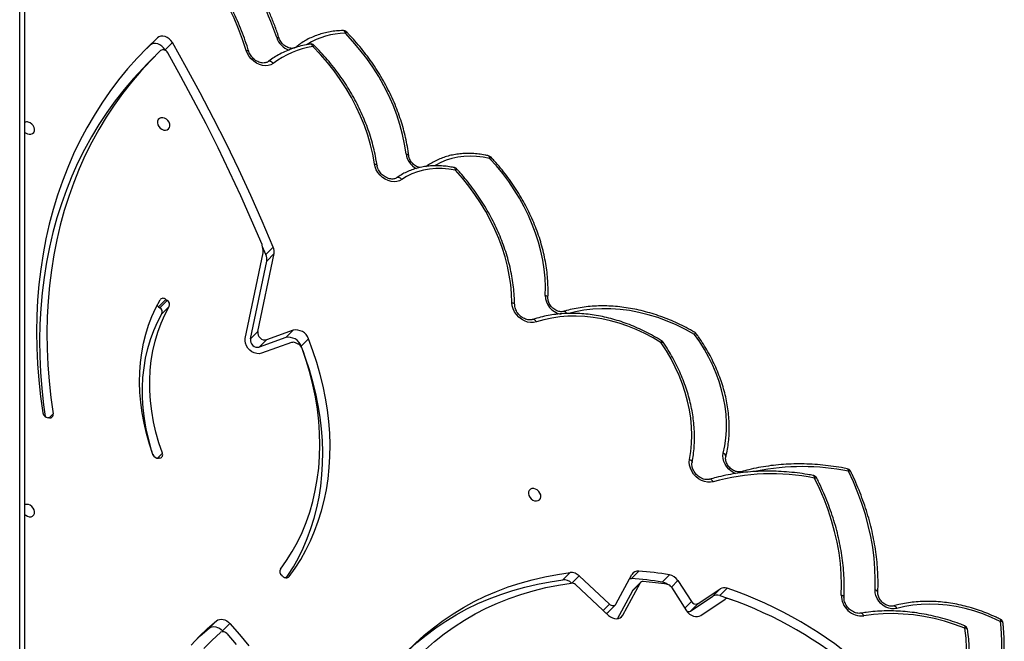
# Model space of a CAD drawing. Units: millimetres. Extents: x -9300 to 352452, y -3372 to 17026.
# Drawn here: x 2684 to 3285, y 11055 to 11434 of the extents above; entities that cross this region are included whole.
import ezdxf

# ---------------------------------------------------------------- set-up
doc = ezdxf.new("R2010")
doc.units = ezdxf.units.MM
doc.layers.add('Toestel 2D', color=7, linetype='Continuous', lineweight=20)

# ---------------------------------------------------------------- blocks, each defined once
blk = doc.blocks.new('3241_')
at = {"color": 7, "linetype": 'Continuous', "lineweight": 25}
for p, q in [((39203.95, 21365.04), (39203.95, 21911.75)), ((39083.15, 21871.12), (39078.67, 21866.64)), ((39083.15, 21871.12), (39082.75, 21871.56)), ((39091.36, 21869.49), (39086.89, 21865.01)), ((38842.2, 21863.74), (38832.88, 21846.49)), ((38791.32, 21861.72), (38776.39, 21851.7)), ((38797.55, 21859.01), (38784.05, 21849.95)), ((38793.08, 21854.53), (38797.55, 21859.01)), ((38809.28, 21844.4), (38800, 21858.83)), ((38839.01, 21861.64), (38828.41, 21842.01)), ((38847.91, 21859.67), (38843.44, 21855.19)), ((38867.8, 21842.91), (38847.65, 21861.72)), ((38779.8, 21849.57), (38772.15, 21852.27)), ((38793.08, 21854.53), (38779.57, 21845.47)), ((38805.31, 21840.4), (38797.08, 21853.19)), ((38843.13, 21854.77), (38833.41, 21836.78)), ((38865.57, 21837.58), (38847.11, 21854.81)), ((38779.8, 21849.57), (38775.33, 21845.09)), ((38784.05, 21849.95), (38779.57, 21845.47)), ((38828.1, 21841.59), (38832.57, 21846.06)), ((38828.41, 21842.01), (38832.88, 21846.49)), ((38815, 21841.32), (38810.53, 21836.85)), ((38875.5, 21840.04), (38871.02, 21835.56)), ((38833.63, 21839.14), (38829.16, 21834.66)), ((39046.29, 21837.87), (39047.04, 21837.21)), ((39121.38, 21765.7), (39122.21, 21765.82)), ((39188.77, 21741.16), (39189.65, 21741.08)), ((39041.08, 21695.22), (39059.41, 21701.78)), ((39035.13, 21697.48), (39030.66, 21693.01)), ((39034.85, 21698.21), (39035.13, 21697.48)), ((39044.62, 21692.21), (39060.76, 21697.98)), ((39056.29, 21693.51), (39060.76, 21697.98)), ((39040.15, 21687.74), (39056.29, 21693.51)), ((39044.62, 21692.21), (39040.15, 21687.74)), ((39066.18, 21693.04), (39056.23, 21645.47)), ((39069.3, 21692.76), (39058.38, 21640.56)), ((39066.18, 21693.04), (39061.71, 21688.56)), ((39061.71, 21688.56), (39051.76, 21640.99)), ((39115.7, 21673.26), (39120.17, 21677.74)), ((39121.36, 21673.99), (39116.89, 21669.52)), ((39117.68, 21668.92), (39122.15, 21673.4)), ((39122.15, 21673.4), (39121.36, 21673.99)), ((39117.68, 21668.92), (39116.89, 21669.52)), ((39056.23, 21645.47), (39051.76, 21640.99)), ((39056.68, 21641.58), (39052.21, 21637.1)), ((39056.68, 21641.58), (39058.7, 21636.75)), ((39124.7, 21520.77), (39129.17, 21525.25)), ((39118.27, 21516.67), (39113.8, 21512.19)), ((39118.08, 21517), (39118.27, 21516.67)), ((39127.41, 21513.87), (39131.87, 21518.08)), ((39127.41, 21513.87), (39122.94, 21509.39))]:
    blk.add_line(p, q, dxfattribs=at)
at = {"color": 8, "linetype": 'Continuous', "lineweight": 25}
for p, q in [((39206.94, 21912.05), (39206.94, 21363.54)), ((38840.61, 21863.24), (38839.01, 21861.64)), ((38850.94, 21858.64), (38847.11, 21854.81)), ((38801.06, 21857.18), (38797.08, 21853.19)), ((38809.29, 21844.39), (38805.31, 21840.4)), ((38869.95, 21841.96), (38865.57, 21837.58)), ((39042.9, 21838.32), (39042.56, 21837.98)), ((39122.94, 21765.82), (39119.88, 21762.75)), ((39188.95, 21741.14), (39186.56, 21738.74))]:
    blk.add_line(p, q, dxfattribs=at)
at = {"color": 7, "linetype": 'Continuous', "lineweight": 25, "flags": 128}
for points in [[(39078.67, 21866.64), (39072.83, 21873.39), (39067.21, 21880.31)], [(39080.5, 21872.78), (39074.82, 21879.52)], [(39094.57, 21881.81), (39089.59, 21876.78), (39084.35, 21872.02)], [(39102.27, 21879.88), (39097.4, 21874.66), (39092.27, 21869.7), (39086.89, 21865.01)], [(38637.56, 21926.56), (38635.43, 21921.45), (38633.59, 21916.18), (38632.06, 21910.74), (38630.84, 21905.15), (38629.94, 21899.44), (38629.35, 21893.61), (38629.07, 21887.67), (38629.12, 21881.65), (38629.49, 21875.57), (38630.17, 21869.43)], [(38990.74, 21923.72), (38987.11, 21917.13), (38983.19, 21910.75), (38978.98, 21904.59), (38974.48, 21898.68), (38969.7, 21893), (38964.65, 21887.58), (38959.33, 21882.42), (38953.76, 21877.53), (38947.94, 21872.91), (38941.88, 21868.58), (38935.6, 21864.53), (38929.09, 21860.78), (38922.37, 21857.33), (38915.46, 21854.19), (38908.35, 21851.35), (38901.06, 21848.84), (38893.6, 21846.64), (38885.99, 21844.76), (38878.23, 21843.21), (38870.34, 21841.98)], [(38996.47, 21919.84), (38992.89, 21913.31), (38989.02, 21906.99), (38984.88, 21900.88), (38980.47, 21894.99), (38975.79, 21889.34), (38970.85, 21883.92), (38965.65, 21878.75), (38960.21, 21873.84), (38954.54, 21869.18), (38948.63, 21864.79), (38942.5, 21860.67), (38936.16, 21856.83), (38929.62, 21853.28), (38922.87, 21850.01), (38915.95, 21847.04), (38908.84, 21844.36), (38901.57, 21841.99), (38894.14, 21839.92), (38886.57, 21838.16), (38878.86, 21836.7), (38871.02, 21835.56)], [(38970.81, 21883.89), (38970.12, 21883.23), (38964.69, 21878.31), (38959.01, 21873.66), (38953.1, 21869.27), (38946.97, 21865.15), (38940.63, 21861.31), (38934.09, 21857.76), (38927.34, 21854.49), (38920.42, 21851.52), (38913.31, 21848.84), (38906.04, 21846.47), (38898.61, 21844.4), (38891.04, 21842.63), (38883.33, 21841.18), (38875.5, 21840.04)], [(39098.85, 21876.16), (39096.74, 21874.18), (39091.36, 21869.49)], [(38630.17, 21869.43), (38636.43, 21867.17), (38642.72, 21865.23), (38649.03, 21863.63), (38655.32, 21862.36), (38661.59, 21861.44), (38667.82, 21860.85), (38673.98, 21860.62), (38680.05, 21860.72), (38686.03, 21861.18), (38691.88, 21861.97)], [(39091.36, 21869.49), (39090.52, 21868.95), (39089.54, 21868.63), (39088.47, 21868.52), (39087.34, 21868.63), (39086.2, 21868.97), (39085.1, 21869.51), (39084.06, 21870.23), (39083.15, 21871.12)], [(38608.57, 21865.36), (38613.88, 21862.91), (38619.25, 21860.78), (38624.66, 21858.96), (38630.09, 21857.46), (38635.52, 21856.29), (38640.92, 21855.45), (38646.28, 21854.95), (38651.57, 21854.78), (38656.78, 21854.96), (38661.89, 21855.47), (38666.86, 21856.32), (38671.69, 21857.5)], [(38847.65, 21861.72), (38846.53, 21862.6), (38845.31, 21863.25), (38844.04, 21863.65), (38842.79, 21863.78), (38841.6, 21863.62), (38840.54, 21863.2), (38839.67, 21862.53), (38839.01, 21861.64)], [(39086.89, 21865.01), (39086.04, 21864.48), (39085.07, 21864.15), (39084, 21864.04), (39082.87, 21864.16), (39081.73, 21864.49), (39080.63, 21865.03), (39079.59, 21865.76), (39078.67, 21866.64)], [(38671.69, 21857.5), (38673.27, 21857.76), (38674.95, 21857.7), (38676.67, 21857.3), (38678.36, 21856.6), (38679.97, 21855.61), (38681.43, 21854.36), (38682.69, 21852.92), (38683.7, 21851.32), (38684.44, 21849.63), (38684.86, 21847.91), (38684.95, 21846.23)], [(38800, 21858.83), (38799.17, 21859.91), (38798.17, 21860.84), (38797.04, 21861.59), (38795.83, 21862.12), (38794.6, 21862.41), (38793.41, 21862.43), (38792.3, 21862.2), (38791.32, 21861.72)], [(38847.11, 21854.81), (38846.6, 21855.21), (38846.03, 21855.51), (38845.45, 21855.69), (38844.87, 21855.75), (38844.32, 21855.68), (38843.83, 21855.49), (38843.43, 21855.18), (38843.13, 21854.77)], [(38684.95, 21846.23), (38684.84, 21839.81), (38685.05, 21833.3), (38685.58, 21826.74), (38686.44, 21820.12), (38687.63, 21813.47), (38689.13, 21806.8), (38690.94, 21800.14), (38693.07, 21793.48), (38695.5, 21786.86), (38698.23, 21780.29), (38701.26, 21773.77)], [(38705.6, 21849.32), (38705.45, 21843), (38705.63, 21836.58), (38706.14, 21830.1), (38706.98, 21823.58), (38708.16, 21817.01), (38709.67, 21810.44), (38711.49, 21803.86), (38713.64, 21797.3), (38716.1, 21790.78), (38718.87, 21784.31), (38721.94, 21777.9)], [(38832.88, 21846.49), (38832.73, 21846.25), (38832.57, 21846.06)], [(38834.7, 21839.16), (38834.31, 21839.13), (38833.63, 21839.14)], [(39042.56, 21837.98), (39038.88, 21832.86), (39035.48, 21827.53), (39032.36, 21821.99), (39029.52, 21816.25), (39026.97, 21810.33), (39024.72, 21804.23), (39022.77, 21797.97), (39021.13, 21791.56), (39019.79, 21785.01), (39018.76, 21778.33), (39018.04, 21771.54), (39017.63, 21764.64), (39017.54, 21757.66), (39017.76, 21750.6), (39018.3, 21743.48), (39019.15, 21736.31), (39020.31, 21729.1), (39021.77, 21721.87), (39023.55, 21714.63), (39025.62, 21707.4), (39027.99, 21700.19), (39030.66, 21693.01)], [(39044.3, 21838.72), (39043.35, 21837.34), (39039.95, 21832.01), (39036.83, 21826.47), (39033.99, 21820.73), (39031.44, 21814.81), (39029.19, 21808.71), (39027.24, 21802.45), (39025.6, 21796.04), (39024.26, 21789.49), (39023.23, 21782.81), (39022.51, 21776.02), (39022.1, 21769.12), (39022.01, 21762.14), (39022.23, 21755.08), (39022.77, 21747.96), (39023.62, 21740.79), (39024.78, 21733.58), (39026.24, 21726.35), (39028.02, 21719.11), (39030.09, 21711.88), (39032.47, 21704.67), (39034.05, 21700.31)], [(39047.88, 21833.45), (39044.12, 21828.2), (39040.66, 21822.71), (39037.51, 21817), (39034.67, 21811.08), (39032.14, 21804.96), (39029.95, 21798.65), (39028.08, 21792.17), (39026.55, 21785.52), (39025.35, 21778.74), (39024.49, 21771.82), (39023.97, 21764.79), (39023.8, 21757.65), (39023.96, 21750.43), (39024.47, 21743.14), (39025.32, 21735.8), (39026.51, 21728.41), (39028.03, 21721), (39029.89, 21713.59), (39032.08, 21706.18), (39034.59, 21698.8)], [(39203.95, 21800.06), (39203.28, 21800.62), (39202.2, 21801.22), (39201.06, 21801.5), (39199.98, 21801.45), (39199.05, 21801.06), (39198.34, 21800.38), (39197.93, 21799.47), (39197.84, 21798.39), (39198.09, 21797.26), (39198.66, 21796.17), (39199.49, 21795.22), (39200.51, 21794.49), (39201.63, 21794.04), (39201.63, 21794.04)], [(38892.75, 21791.76), (38891.63, 21791.88), (38890.61, 21791.66), (38889.78, 21791.12), (38889.21, 21790.31), (38888.96, 21789.3), (38889.04, 21788.19), (38889.46, 21787.06), (38890.17, 21786.03), (38891.1, 21785.18), (38892.18, 21784.59), (38893.32, 21784.3), (38894.4, 21784.35), (38895.34, 21784.74), (38896.04, 21785.42), (38896.46, 21786.34), (38896.54, 21787.41), (38896.29, 21788.54), (38895.72, 21789.63), (38894.89, 21790.59), (38893.87, 21791.32), (38892.75, 21791.76)], [(38783.78, 21780.18), (38785.47, 21780.48), (38787.28, 21780.44), (38789.13, 21780.04), (38790.97, 21779.32), (38792.72, 21778.29), (38794.32, 21776.98), (38795.72, 21775.45), (38796.87, 21773.75), (38797.72, 21771.95), (38798.25, 21770.09), (38798.43, 21768.26), (38798.27, 21766.51)], [(38777.61, 21762.79), (38776.65, 21758.26), (38776, 21753.61), (38775.66, 21748.85), (38775.64, 21744), (38775.92, 21739.08), (38776.52, 21734.11), (38777.43, 21729.11), (38778.65, 21724.09), (38780.16, 21719.08), (38781.98, 21714.09), (38784.08, 21709.15), (38786.46, 21704.28), (38789.11, 21699.49), (38792.02, 21694.8), (38795.19, 21690.23)], [(38798.27, 21766.51), (38797.47, 21761.7), (38796.99, 21756.76), (38796.83, 21751.73), (38796.99, 21746.62), (38797.47, 21741.45), (38798.26, 21736.23), (38799.38, 21730.99), (38800.8, 21725.75), (38802.53, 21720.53), (38804.56, 21715.34), (38806.88, 21710.21), (38809.48, 21705.15), (38812.36, 21700.19), (38815.5, 21695.34)], [(39119.88, 21762.75), (39121.99, 21756.36), (39123.77, 21749.95), (39125.21, 21743.53), (39126.31, 21737.14), (39127.07, 21730.78), (39127.48, 21724.48), (39127.54, 21718.25), (39127.25, 21712.12), (39126.62, 21706.1), (39125.64, 21700.2), (39124.32, 21694.46), (39122.66, 21688.87), (39120.66, 21683.47), (39118.34, 21678.26), (39115.7, 21673.26)], [(39125.43, 21764.07), (39126.46, 21760.84), (39128.24, 21754.42), (39129.68, 21748.01), (39130.78, 21741.62), (39131.54, 21735.26), (39131.95, 21728.96), (39132.01, 21722.73), (39131.72, 21716.6), (39131.09, 21710.57), (39130.11, 21704.68), (39128.79, 21698.93), (39127.13, 21693.35), (39125.13, 21687.94), (39122.81, 21682.73), (39120.17, 21677.74)], [(39125.73, 21763.46), (39127.82, 21757.14), (39129.61, 21750.81), (39131.09, 21744.48), (39132.25, 21738.16), (39133.09, 21731.86), (39133.62, 21725.62), (39133.82, 21719.44), (39133.7, 21713.34), (39133.25, 21707.33), (39132.49, 21701.43), (39131.4, 21695.66), (39130, 21690.03), (39128.29, 21684.55), (39126.27, 21679.24), (39123.94, 21674.12), (39121.32, 21669.19)], [(39120.97, 21517.13), (39127.16, 21523.28), (39133.09, 21529.68), (39138.75, 21536.33), (39144.15, 21543.21), (39149.27, 21550.33), (39154.12, 21557.68), (39158.67, 21565.24), (39162.94, 21573.01), (39166.91, 21580.98), (39170.58, 21589.15), (39173.95, 21597.5), (39177.01, 21606.03), (39179.76, 21614.72), (39182.2, 21623.57), (39184.33, 21632.58), (39186.14, 21641.72), (39187.63, 21650.99), (39188.8, 21660.39), (39189.65, 21669.9), (39190.17, 21679.51), (39190.38, 21689.21), (39190.26, 21698.99), (39189.82, 21708.85), (39189.05, 21718.76), (39187.96, 21728.73), (39186.56, 21738.74)], [(39122.94, 21509.39), (39129.24, 21515.42), (39135.29, 21521.69), (39141.08, 21528.21), (39146.62, 21534.97), (39151.88, 21541.96), (39156.88, 21549.17), (39161.59, 21556.6), (39166.03, 21564.24), (39170.18, 21572.08), (39174.04, 21580.12), (39177.6, 21588.34), (39180.87, 21596.74), (39183.84, 21605.31), (39186.51, 21614.04), (39188.86, 21622.92), (39190.91, 21631.95), (39192.65, 21641.11), (39194.08, 21650.4), (39195.19, 21659.81), (39195.99, 21669.32), (39196.47, 21678.94), (39196.64, 21688.64), (39196.49, 21698.42), (39196.03, 21708.27), (39195.25, 21718.18), (39194.15, 21728.14), (39192.74, 21738.14)], [(39129.17, 21525.25), (39131.63, 21527.76), (39137.56, 21534.16), (39143.23, 21540.81), (39148.62, 21547.69), (39153.74, 21554.81), (39158.59, 21562.16), (39163.14, 21569.72), (39167.41, 21577.49), (39171.38, 21585.46), (39175.05, 21593.63), (39178.42, 21601.98), (39181.48, 21610.5), (39184.23, 21619.2), (39186.67, 21628.05), (39188.8, 21637.05), (39190.61, 21646.2), (39192.1, 21655.47), (39193.27, 21664.87), (39194.12, 21674.37), (39194.64, 21683.98), (39194.85, 21693.68), (39194.73, 21703.47), (39194.29, 21713.32), (39193.52, 21723.24), (39192.43, 21733.21), (39191.47, 21740.28)], [(39059.41, 21701.78), (39060.78, 21702.06), (39062.26, 21702), (39063.77, 21701.59), (39065.23, 21700.86), (39066.57, 21699.85), (39067.71, 21698.6), (39068.6, 21697.19), (39069.17, 21695.69), (39069.41, 21694.19), (39069.3, 21692.76)], [(38815.5, 21695.34), (38820.48, 21692.4), (38825.55, 21689.74), (38830.7, 21687.35), (38835.92, 21685.25), (38841.17, 21683.45), (38846.44, 21681.96), (38851.71, 21680.77), (38856.97, 21679.9), (38862.19, 21679.34), (38867.35, 21679.1), (38872.44, 21679.18), (38877.43, 21679.58), (38882.31, 21680.3), (38887.06, 21681.33), (38891.66, 21682.68)], [(38891.66, 21682.68), (38893.36, 21683.04), (38895.17, 21683.04), (38897.05, 21682.69), (38898.91, 21681.99), (38900.69, 21680.98), (38902.33, 21679.68), (38903.76, 21678.15), (38904.94, 21676.44), (38905.82, 21674.62), (38906.37, 21672.74), (38906.57, 21670.89)], [(38886.27, 21666.47), (38886.17, 21661.19), (38886.38, 21655.84), (38886.91, 21650.43), (38887.75, 21644.98), (38888.9, 21639.51), (38890.36, 21634.03), (38892.11, 21628.56), (38894.16, 21623.13), (38896.5, 21617.74), (38899.12, 21612.43), (38902.01, 21607.19), (38905.16, 21602.06), (38908.56, 21597.05), (38912.21, 21592.17), (38916.08, 21587.44), (38920.17, 21582.88)], [(38906.57, 21670.89), (38906.79, 21665.38), (38907.32, 21659.81), (38908.17, 21654.2), (38909.33, 21648.57), (38910.8, 21642.93), (38912.58, 21637.31), (38914.65, 21631.71), (38917.01, 21626.16), (38919.66, 21620.68), (38922.58, 21615.28), (38925.77, 21609.98), (38929.22, 21604.8), (38932.91, 21599.75), (38936.83, 21594.84), (38940.98, 21590.11)], [(39052.21, 21637.1), (39058.94, 21621.24), (39065.96, 21605.44), (39073.25, 21589.71), (39080.82, 21574.04), (39088.66, 21558.45), (39096.78, 21542.94), (39105.16, 21527.52), (39113.8, 21512.19)], [(39059.08, 21635.37), (39065.42, 21620.54), (39072.01, 21605.76), (39078.84, 21591.04), (39085.92, 21576.38), (39093.24, 21561.78), (39100.8, 21547.26), (39108.59, 21532.81), (39116.62, 21518.44)], [(38940.98, 21590.11), (38945.04, 21589.42), (38949.06, 21589.07), (38953.01, 21589.05), (38956.87, 21589.36), (38960.6, 21590.01), (38964.19, 21590.98), (38967.61, 21592.28), (38970.83, 21593.88), (38973.84, 21595.79)], [(38973.84, 21595.79), (38975.24, 21596.56), (38976.82, 21597.01), (38978.54, 21597.13), (38980.33, 21596.92), (38982.14, 21596.39), (38983.9, 21595.54), (38985.55, 21594.42), (38987.04, 21593.06), (38988.33, 21591.51), (38989.35, 21589.81), (38990.09, 21588.03), (38990.51, 21586.22)], [(38990.51, 21586.22), (38991.52, 21580.38), (38992.87, 21574.52), (38994.55, 21568.66), (38996.57, 21562.83), (38998.9, 21557.04), (39001.56, 21551.31), (39004.51, 21545.67), (39007.76, 21540.14), (39011.3, 21534.73), (39015.1, 21529.46), (39019.17, 21524.35), (39023.48, 21519.42), (39028.01, 21514.69)], [(38971.19, 21580.18), (38972.09, 21574.21), (38973.34, 21568.22), (38974.93, 21562.22), (38976.87, 21556.24), (38979.14, 21550.29), (38981.74, 21544.4), (38984.66, 21538.59), (38987.89, 21532.88), (38991.42, 21527.3), (38995.22, 21521.85), (38999.3, 21516.56), (39003.64, 21511.45), (39008.21, 21506.54)], [(39119.09, 21565.56), (39117.97, 21565.67), (39116.95, 21565.45), (39116.12, 21564.91), (39115.55, 21564.11), (39115.3, 21563.1), (39115.39, 21561.98), (39115.8, 21560.86), (39116.51, 21559.83), (39117.45, 21558.97), (39118.53, 21558.38), (39119.66, 21558.1), (39120.74, 21558.15), (39121.68, 21558.53), (39122.39, 21559.21), (39122.8, 21560.13), (39122.88, 21561.2), (39122.63, 21562.34), (39122.07, 21563.43), (39121.23, 21564.38), (39120.21, 21565.11), (39119.09, 21565.56)], [(39203.95, 21566.81), (39203.35, 21567.3), (39202.27, 21567.89), (39201.14, 21568.18), (39200.05, 21568.12), (39199.12, 21567.74), (39198.41, 21567.06), (39198, 21566.14), (39197.91, 21565.07), (39198.17, 21563.94), (39198.73, 21562.84), (39199.56, 21561.89), (39200.58, 21561.16), (39201.7, 21560.72), (39201.7, 21560.72)], [(39052.24, 21524.87), (39053.64, 21525.69), (39055.24, 21526.18), (39056.99, 21526.33), (39058.82, 21526.14), (39060.66, 21525.6), (39062.46, 21524.75), (39064.15, 21523.6), (39065.67, 21522.2), (39066.97, 21520.6), (39068, 21518.86), (39068.72, 21517.03)], [(39068.72, 21517.03), (39070.89, 21510.4), (39073.37, 21503.79), (39076.16, 21497.24), (39079.25, 21490.76), (39082.63, 21484.36), (39086.29, 21478.06), (39090.23, 21471.88), (39094.42, 21465.83), (39098.88, 21459.92), (39103.57, 21454.18), (39108.5, 21448.61), (39113.64, 21443.23), (39118.99, 21438.05), (39124.53, 21433.09), (39130.25, 21428.35)], [(39118.27, 21516.67), (39119.12, 21515.47), (39120.18, 21514.43), (39121.4, 21513.62), (39122.71, 21513.06), (39124.03, 21512.81), (39125.3, 21512.86), (39126.45, 21513.22), (39127.41, 21513.87)], [(39113.8, 21512.19), (39114.65, 21510.99), (39115.71, 21509.95), (39116.93, 21509.14), (39118.24, 21508.59), (39119.56, 21508.33), (39120.83, 21508.38), (39121.98, 21508.74), (39122.94, 21509.39)]]:
    blk.add_lwpolyline(points, dxfattribs=at)
at = {"color": 8, "linetype": 'Continuous', "lineweight": 25, "flags": 128}
for points in [[(38628.54, 21870.37), (38628.55, 21870.28), (38628.68, 21870.04), (38628.92, 21869.83), (38629.25, 21869.65), (38629.67, 21869.51), (38630.17, 21869.43)], [(38630.42, 21867.97), (38630.29, 21868.07), (38630.18, 21868.28), (38630.13, 21868.58), (38630.12, 21868.97), (38630.17, 21869.43)], [(38606.93, 21866.39), (38606.95, 21866.29), (38607.08, 21866.03), (38607.31, 21865.81), (38607.65, 21865.61), (38608.07, 21865.46), (38608.57, 21865.36)], [(38608.59, 21864.01), (38608.51, 21864.09), (38608.44, 21864.28), (38608.42, 21864.56), (38608.47, 21864.92), (38608.57, 21865.36)], [(38691.88, 21861.97), (38692.11, 21861.48), (38692.39, 21861.06), (38692.7, 21860.73), (38693.03, 21860.49), (38693.36, 21860.36), (38693.69, 21860.35), (38693.71, 21860.35)], [(38783.78, 21780.18), (38784.06, 21779.7), (38784.38, 21779.29), (38784.73, 21778.96), (38785.1, 21778.74), (38785.46, 21778.62), (38785.82, 21778.61), (38785.95, 21778.64)], [(38699.91, 21773.8), (38699.99, 21773.72), (38700.18, 21773.64), (38700.46, 21773.63), (38700.83, 21773.67), (38701.26, 21773.77)], [(38702.03, 21772.17), (38701.99, 21772.18), (38701.77, 21772.31), (38701.57, 21772.54), (38701.42, 21772.87), (38701.32, 21773.28), (38701.26, 21773.77)], [(38721.94, 21777.9), (38721.51, 21777.8), (38721.15, 21777.74), (38720.87, 21777.75), (38720.68, 21777.81), (38720.6, 21777.89)], [(38721.94, 21777.9), (38722, 21777.41), (38722.11, 21777), (38722.26, 21776.67), (38722.46, 21776.43), (38722.68, 21776.31), (38722.73, 21776.3)], [(38769.87, 21775.25), (38771.21, 21774.67), (38772.81, 21773.69), (38774.27, 21772.46), (38775.53, 21771.03), (38776.55, 21769.44), (38777.29, 21767.76), (38777.72, 21766.05), (38777.83, 21764.37), (38777.61, 21762.79)], [(38798.27, 21766.51), (38797.78, 21766.76), (38797.36, 21767.05), (38797.03, 21767.37), (38796.8, 21767.71), (38796.67, 21768.05), (38796.66, 21768.39), (38796.67, 21768.44)], [(38815.5, 21695.34), (38815.12, 21695.16), (38814.8, 21695.03), (38814.56, 21694.96), (38814.41, 21694.96), (38814.36, 21694.99)], [(38815.5, 21695.34), (38815.34, 21694.94), (38815.23, 21694.61), (38815.19, 21694.36), (38815.21, 21694.19), (38815.25, 21694.14)], [(38795.03, 21688.98), (38794.97, 21689.04), (38794.93, 21689.21), (38794.96, 21689.47), (38795.04, 21689.82), (38795.19, 21690.23)], [(38795.19, 21690.23), (38800.68, 21687.22), (38806.27, 21684.51), (38811.92, 21682.1), (38817.63, 21680.02), (38823.37, 21678.26), (38829.11, 21676.84), (38834.85, 21675.75), (38840.55, 21675), (38846.2, 21674.6), (38851.77, 21674.55), (38857.25, 21674.83), (38862.62, 21675.47), (38867.85, 21676.44), (38871.88, 21677.46)], [(38873.09, 21677.48), (38873.21, 21677.28), (38873.54, 21676.87), (38873.89, 21676.55), (38874.26, 21676.32), (38874.63, 21676.2), (38874.98, 21676.2), (38875.11, 21676.22)], [(38891.66, 21682.68), (38891.96, 21682.2), (38892.29, 21681.8), (38892.66, 21681.48), (38893.03, 21681.25), (38893.41, 21681.14), (38893.77, 21681.13), (38893.93, 21681.17)], [(38906.57, 21670.89), (38906.07, 21671.04), (38905.65, 21671.24), (38905.31, 21671.47), (38905.07, 21671.74), (38904.94, 21672.02), (38904.91, 21672.19)], [(38973.84, 21595.79), (38974.24, 21595.37), (38974.67, 21595.01), (38975.12, 21594.73), (38975.57, 21594.55), (38976.01, 21594.46), (38976.42, 21594.48), (38976.78, 21594.6), (38976.92, 21594.69)], [(38920.17, 21582.88), (38924.16, 21582.1), (38928.12, 21581.64), (38932.03, 21581.49), (38935.85, 21581.65), (38939.58, 21582.12), (38943.17, 21582.9), (38946.62, 21583.99), (38949.91, 21585.38), (38953, 21587.05), (38953.34, 21587.26)], [(38940.98, 21590.11), (38941.03, 21589.62), (38941.13, 21589.21), (38941.27, 21588.88), (38941.46, 21588.65), (38941.67, 21588.52), (38941.71, 21588.51)], [(38990.51, 21586.22), (38990.02, 21586.3), (38989.6, 21586.43), (38989.26, 21586.61), (38989.02, 21586.82), (38988.9, 21587.06), (38988.88, 21587.13)], [(38920.17, 21582.88), (38920.2, 21582.39), (38920.29, 21581.98), (38920.42, 21581.65), (38920.6, 21581.43), (38920.81, 21581.31), (38920.83, 21581.3)], [(38971.19, 21580.18), (38970.7, 21580.28), (38970.28, 21580.42), (38969.94, 21580.61), (38969.71, 21580.83), (38969.58, 21581.08), (38969.56, 21581.16)], [(39052.24, 21524.87), (39052.65, 21524.45), (39053.09, 21524.1), (39053.54, 21523.83), (39054, 21523.65), (39054.45, 21523.57), (39054.86, 21523.59), (39055.22, 21523.71), (39055.4, 21523.82)], [(39068.72, 21517.03), (39068.24, 21517.03), (39067.84, 21517.08), (39067.52, 21517.18), (39067.3, 21517.32), (39067.19, 21517.5)], [(39028.01, 21514.69), (39028.24, 21514.2), (39028.52, 21513.78), (39028.83, 21513.44), (39029.15, 21513.21), (39029.49, 21513.08), (39029.82, 21513.07), (39029.84, 21513.08)], [(39050.13, 21509.15), (39049.66, 21509.13), (39049.26, 21509.17), (39048.95, 21509.26), (39048.73, 21509.39), (39048.63, 21509.55)], [(39008.21, 21506.54), (39008.38, 21506.04), (39008.59, 21505.62), (39008.84, 21505.28), (39009.11, 21505.04), (39009.41, 21504.91), (39009.61, 21504.89)]]:
    blk.add_lwpolyline(points, dxfattribs=at)
at = {"color": 7, "linetype": 'Continuous', "lineweight": 25}
for centre, radius, start, end in [((38723.42, 21879.5), 115.73, 156.04288, 187.02068), ((38855.91, 22081.33), 249.6, 228.41886, 251.16468), ((38853.67, 22079.03), 240.96, 229.13992, 250.76483), ((38631.51, 21870.77), 3, 187.76507, 248.80181), ((39082.82, 21874.42), 2.85, 215.15949, 302.37144), ((38609.91, 21866.7), 3, 186.10748, 243.80095), ((38692.94, 21849.35), 12.67, 359.8867, 94.78799), ((38798.79, 21856.85), 2.49, 66.36529, 120.04036), ((38849.3, 21858.23), 2, 91.44019, 134.03372), ((38775.16, 21853.74), 2.38, 248.5514, 301.17845), ((38794.38, 21851.76), 3.06, 27.89913, 115.2146), ((38777.06, 21849.62), 4.85, 249.04626, 301.22459), ((38781.53, 21854.1), 4.85, 249.04383, 301.22703), ((38811.99, 21844.59), 7.88, 212.13509, 259.36175), ((38812.36, 21846.33), 3.63, 212.10966, 259.75625), ((38845.37, 22066.49), 226.26, 261.44631, 265.1986), ((38816.27, 21848.62), 7.41, 232.47332, 260.10785), ((38851.44, 22071.33), 232.87, 260.99741, 265.61308), ((38826.69, 21843), 1.98, 262.35076, 330.12429), ((38870.07, 21845.19), 3.21, 225.0808, 274.75979), ((38874.96, 21846.98), 6.96, 226.09469, 274.37405), ((38846.97, 22066.83), 232.86, 260.99727, 265.61323), ((38829.69, 21838.91), 4.29, 262.83764, 330.16777), ((38870.5, 21842.52), 6.98, 225.12097, 274.33624), ((39044.37, 21836.15), 2.58, 41.78758, 134.6734), ((39045.36, 21834.86), 2.89, 330.62517, 54.32088), ((39202.55, 21797.2), 3.28, 253.79768, 295.14389), ((38748.12, 21907.86), 132.56, 258.6113, 285.60451), ((38702.61, 21775.12), 3, 206.07754, 258.95323), ((38723.28, 21779.25), 3, 206.8151, 259.38217), ((39121.73, 21763.67), 2.07, 99.75895, 206.29208), ((39122.41, 21762.33), 3.5, 18.75477, 93.36624), ((39188.5, 21739.18), 1.99, 82.23747, 192.74344), ((39189.19, 21737.5), 3.61, 10.35818, 82.66731), ((39039.29, 21700.56), 5.02, 200.62145, 242.58188), ((39042.83, 21700.17), 8.15, 199.20424, 282.69432), ((39045.78, 21713.12), 19.15, 242.63581, 248.06602), ((39040.02, 21698.54), 3.48, 246.37127, 287.7254), ((39061.75, 21693.62), 4.47, 352.54904, 102.6909), ((38796.53, 21691.57), 3, 216.10119, 239.88263), ((38816.84, 21696.69), 3, 214.30899, 238.05408), ((39038.36, 21695.69), 8.15, 199.20563, 282.69353), ((39057.28, 21689.14), 4.47, 352.54997, 102.68997), ((39122.99, 21676.57), 3.05, 157.59237, 237.68068), ((39118.52, 21672.09), 3.05, 157.59153, 237.68152), ((39124.24, 21676.15), 3.46, 232.80675, 254.09663), ((39119.38, 21670.66), 2.43, 225.53487, 322.84229), ((39058.31, 21639.78), 6.67, 169.55583, 203.73698), ((39062.78, 21644.26), 6.67, 169.55674, 203.73933), ((39060.67, 21640.08), 2.34, 168.33834, 180.11476), ((39074.29, 21640.16), 15.96, 180.29407, 196.09951), ((39062.05, 21636.62), 3.23, 195.86225, 202.77422), ((38942.32, 21591.45), 3, 222.44476, 258.22619), ((38921.51, 21584.22), 3, 223.13409, 256.95266), ((39202.62, 21563.89), 3.3, 253.87442, 293.63351), ((39019.55, 21568.76), 54.73, 278.89423, 306.68319), ((39119.35, 21519.63), 2.98, 203.4793, 302.90425), ((39029.35, 21516.03), 3, 225.10104, 279.4236), ((39253.65, 21578.56), 215.03, 198.83404, 228.45656), ((39009.56, 21507.89), 3, 224.28146, 270.98511)]:
    blk.add_arc(centre, radius, start, end, dxfattribs=at)
at = {"color": 8, "linetype": 'Continuous', "lineweight": 25}
for centre, radius, start, end in [((38673.81, 21858.18), 2.23, 197.81982, 270.69739), ((38685.14, 21848.11), 1.89, 192.58234, 264.21635), ((38705.81, 21851.21), 1.9, 192.12682, 263.91266), ((38729.33, 21910.24), 139.32, 258.3766, 281.62194), ((38766.48, 21775.53), 1.54, 222.32855, 279.10637), ((38778.22, 21764.87), 2.17, 180.30731, 253.74702), ((38794.05, 21691.55), 1.75, 272.00038, 310.70763), ((38874.43, 21666.3), 11.83, 0.8318, 77.63929), ((38886.47, 21668.35), 1.89, 192.2266, 263.91158), ((38938.04, 21592.98), 4.11, 300.25188, 315.71884), ((38959.25, 21578.33), 12.08, 8.79444, 62.5842), ((38916.21, 21586.75), 5.54, 304.20988, 315.58915), ((39037.37, 21516.14), 1.52, 253.6262, 311.52633), ((39038.37, 21505.13), 12.42, 18.87607, 70.03306), ((39008.22, 21550.02), 43.48, 269.9843, 302.38766), ((39148.66, 21394.09), 170.59, 135.01222, 135.38229), ((38998.17, 21516.49), 14.14, 310.80808, 315.25177)]:
    blk.add_arc(centre, radius, start, end, dxfattribs=at)
at = {"color": 7, "linetype": 'Continuous', "lineweight": 25}
for points, knots in [([(38636.17, 21929.15), (38635.79, 21928.28), (38634.69, 21925.81), (38633.08, 21921.6), (38631.43, 21916.48), (38630.06, 21911.23), (38628.96, 21905.84), (38628.15, 21900.34), (38627.62, 21894.74), (38627.37, 21889.06), (38627.4, 21883.3), (38627.72, 21877.58), (38628.15, 21873.25), (38628.47, 21870.88), (38628.54, 21870.36)], [0, 0, 0, 0, 0.04962, 0.142473, 0.235366, 0.328318, 0.421326, 0.514392, 0.607512, 0.700678, 0.79389, 0.887139, 0.975569, 1, 1, 1, 1]), ([(38610.71, 21914.04), (38610.35, 21912.76), (38609.45, 21909.64), (38608.34, 21904.54), (38607.35, 21898.75), (38606.65, 21892.86), (38606.23, 21886.87), (38606.1, 21880.8), (38606.25, 21874.66), (38606.58, 21869.84), (38606.86, 21867.08), (38606.93, 21866.39)], [0, 0, 0, 0, 0.086412, 0.210829, 0.335311, 0.459854, 0.584454, 0.709106, 0.833805, 0.958546, 1, 1, 1, 1]), ([(38608.59, 21864.01), (38609.46, 21863.59), (38611.96, 21862.38), (38616.16, 21860.58), (38621.17, 21858.68), (38626.22, 21857.06), (38631.29, 21855.71), (38636.35, 21854.63), (38641.4, 21853.83), (38646.42, 21853.32), (38651.38, 21853.09), (38656.29, 21853.15), (38661.11, 21853.49), (38665.84, 21854.13), (38670.09, 21854.95), (38672.72, 21855.66), (38673.86, 21855.96)], [0, 0, 0, 0, 0.039935, 0.115262, 0.190601, 0.265938, 0.341269, 0.41659, 0.491897, 0.567185, 0.642442, 0.717663, 0.792838, 0.867961, 0.943019, 1, 1, 1, 1]), ([(38630.42, 21867.97), (38631.44, 21867.59), (38634.36, 21866.48), (38639.22, 21864.84), (38645.01, 21863.16), (38650.8, 21861.76), (38656.59, 21860.63), (38662.36, 21859.78), (38668.09, 21859.22), (38673.77, 21858.94), (38679.39, 21858.94), (38684.94, 21859.24), (38689.71, 21859.73), (38692.61, 21860.18), (38693.72, 21860.36)], [0, 0, 0, 0, 0.04751, 0.137242, 0.226981, 0.316717, 0.406438, 0.496149, 0.585843, 0.675511, 0.765151, 0.854758, 0.944322, 1, 1, 1, 1]), ([(38693.72, 21860.36), (38693.89, 21860.38), (38694.44, 21860.45), (38695.48, 21860.42), (38696.83, 21860.13), (38698.19, 21859.58), (38699.51, 21858.81), (38700.74, 21857.82), (38701.81, 21856.67), (38702.71, 21855.4), (38703.38, 21854.07), (38703.8, 21852.74), (38703.97, 21851.65), (38703.95, 21851.04), (38703.95, 21850.82)], [0, 0, 0, 0, 0.043102, 0.136901, 0.228892, 0.319776, 0.4103, 0.500689, 0.590987, 0.6811, 0.770888, 0.860392, 0.949817, 1, 1, 1, 1]), ([(38673.86, 21855.96), (38674, 21856), (38674.46, 21856.11), (38675.38, 21856.16), (38676.61, 21855.97), (38677.88, 21855.54), (38679.12, 21854.86), (38680.29, 21853.98), (38681.32, 21852.92), (38682.17, 21851.75), (38682.8, 21850.51), (38683.19, 21849.27), (38683.31, 21848.34), (38683.3, 21847.85), (38683.3, 21847.71)], [0, 0, 0, 0, 0.043195, 0.140883, 0.235104, 0.327329, 0.418954, 0.510399, 0.601753, 0.692914, 0.783703, 0.874117, 0.964456, 1, 1, 1, 1]), ([(38683.3, 21847.71), (38683.26, 21846.64), (38683.15, 21843.56), (38683.19, 21838.4), (38683.5, 21832.23), (38684.1, 21826.01), (38684.98, 21819.76), (38686.14, 21813.47), (38687.58, 21807.18), (38689.29, 21800.89), (38691.27, 21794.61), (38693.52, 21788.36), (38696.04, 21782.15), (38698.21, 21777.3), (38699.56, 21774.53), (38699.91, 21773.8)], [0, 0, 0, 0, 0.044593, 0.128604, 0.212637, 0.296695, 0.380776, 0.464872, 0.548987, 0.633111, 0.717247, 0.801388, 0.885535, 0.969687, 1, 1, 1, 1]), ([(38703.95, 21850.82), (38703.9, 21849.78), (38703.77, 21846.78), (38703.77, 21841.77), (38704.05, 21835.77), (38704.61, 21829.71), (38705.45, 21823.62), (38706.57, 21817.5), (38707.97, 21811.37), (38709.64, 21805.25), (38711.59, 21799.14), (38713.8, 21793.06), (38716.28, 21787.02), (38718.58, 21781.96), (38720.08, 21778.94), (38720.6, 21777.89)], [0, 0, 0, 0, 0.043987, 0.126802, 0.209638, 0.292506, 0.375394, 0.458304, 0.541231, 0.624168, 0.707119, 0.790075, 0.873037, 0.956005, 1, 1, 1, 1]), ([(38702.03, 21772.17), (38703.19, 21771.96), (38706.53, 21771.33), (38712.03, 21770.5), (38718.53, 21769.79), (38724.99, 21769.36), (38731.39, 21769.22), (38737.71, 21769.36), (38743.96, 21769.78), (38750.11, 21770.49), (38756.16, 21771.49), (38761.7, 21772.66), (38765.19, 21773.6), (38766.74, 21774.02)], [0, 0, 0, 0, 0.051267, 0.148137, 0.245007, 0.341858, 0.438689, 0.535498, 0.632278, 0.729024, 0.825736, 0.922408, 1, 1, 1, 1]), ([(38722.73, 21776.3), (38723.87, 21776.09), (38727.17, 21775.49), (38732.62, 21774.72), (38739.05, 21774.07), (38745.42, 21773.71), (38751.74, 21773.64), (38757.99, 21773.85), (38764.15, 21774.34), (38770.21, 21775.11), (38776.17, 21776.17), (38781.42, 21777.36), (38784.64, 21778.27), (38785.96, 21778.64)], [0, 0, 0, 0, 0.05182, 0.149718, 0.247613, 0.345492, 0.443348, 0.541177, 0.638977, 0.736743, 0.834468, 0.932153, 1, 1, 1, 1]), ([(38766.74, 21774.02), (38766.88, 21774.06), (38767.34, 21774.17), (38768.25, 21774.22), (38769.49, 21774.04), (38770.75, 21773.6), (38772, 21772.92), (38773.17, 21772.04), (38774.2, 21770.98), (38775.04, 21769.81), (38775.67, 21768.57), (38776.07, 21767.33), (38776.22, 21766.17), (38776.16, 21765.36), (38776.07, 21764.96), (38776.05, 21764.86)], [0, 0, 0, 0, 0.039836, 0.129899, 0.21677, 0.301805, 0.386288, 0.4706, 0.55483, 0.63888, 0.722587, 0.805949, 0.889243, 0.973131, 1, 1, 1, 1]), ([(38785.96, 21778.64), (38786.12, 21778.68), (38786.63, 21778.82), (38787.62, 21778.89), (38788.94, 21778.73), (38790.31, 21778.31), (38791.66, 21777.65), (38792.94, 21776.77), (38794.1, 21775.7), (38795.09, 21774.49), (38795.88, 21773.18), (38796.43, 21771.84), (38796.74, 21770.53), (38796.81, 21769.38), (38796.71, 21768.73), (38796.67, 21768.45)], [0, 0, 0, 0, 0.038524, 0.124734, 0.208265, 0.290117, 0.371353, 0.452415, 0.533386, 0.614252, 0.694883, 0.775224, 0.855368, 0.935629, 1, 1, 1, 1]), ([(38796.67, 21768.45), (38796.51, 21767.63), (38796.06, 21765.28), (38795.54, 21761.32), (38795.19, 21756.54), (38795.13, 21751.68), (38795.36, 21746.76), (38795.86, 21741.79), (38796.65, 21736.78), (38797.72, 21731.76), (38799.07, 21726.74), (38800.69, 21721.73), (38802.58, 21716.76), (38804.72, 21711.83), (38807.12, 21706.97), (38809.77, 21702.19), (38812.21, 21698.2), (38813.8, 21695.83), (38814.36, 21694.99)], [0, 0, 0, 0, 0.035369, 0.101459, 0.167585, 0.233771, 0.300006, 0.366279, 0.432591, 0.498928, 0.565288, 0.631662, 0.69805, 0.764447, 0.830849, 0.897254, 0.963661, 1, 1, 1, 1]), ([(38776.05, 21764.86), (38775.86, 21764.08), (38775.33, 21761.85), (38774.67, 21758.07), (38774.15, 21753.5), (38773.92, 21748.84), (38773.98, 21744.1), (38774.32, 21739.31), (38774.94, 21734.47), (38775.84, 21729.61), (38777.03, 21724.74), (38778.48, 21719.88), (38780.21, 21715.04), (38782.2, 21710.25), (38784.44, 21705.51), (38786.94, 21700.85), (38789.67, 21696.28), (38792.09, 21692.61), (38793.62, 21690.48), (38794.11, 21689.81)], [0, 0, 0, 0, 0.0333895, 0.0956467, 0.1579479, 0.2203134, 0.2827336, 0.3451995, 0.4077084, 0.4702492, 0.5328152, 0.5954014, 0.6580006, 0.7206108, 0.7832283, 0.8458496, 0.9084727, 0.9710974, 1, 1, 1, 1]), ([(38815.25, 21694.14), (38816.09, 21693.63), (38818.5, 21692.15), (38822.56, 21689.89), (38827.45, 21687.43), (38832.41, 21685.24), (38837.42, 21683.3), (38842.46, 21681.63), (38847.52, 21680.22), (38852.59, 21679.1), (38857.64, 21678.26), (38862.67, 21677.69), (38867.65, 21677.42), (38872.57, 21677.43), (38877.41, 21677.72), (38882.16, 21678.3), (38886.8, 21679.17), (38890.72, 21680.15), (38893.07, 21680.89), (38893.95, 21681.17)], [0, 0, 0, 0, 0.032888, 0.094942, 0.157008, 0.219074, 0.281141, 0.343207, 0.405268, 0.467323, 0.529367, 0.591395, 0.653399, 0.715375, 0.777317, 0.839216, 0.901064, 0.962855, 1, 1, 1, 1]), ([(38795.03, 21688.98), (38795.91, 21688.47), (38798.47, 21687.02), (38802.76, 21684.79), (38807.92, 21682.38), (38813.13, 21680.24), (38818.39, 21678.35), (38823.67, 21676.74), (38828.97, 21675.4), (38834.26, 21674.33), (38839.53, 21673.55), (38844.77, 21673.05), (38849.95, 21672.83), (38855.07, 21672.9), (38860.11, 21673.26), (38865.06, 21673.9), (38869.8, 21674.81), (38873.14, 21675.65), (38874.86, 21676.15), (38875.13, 21676.23)], [0, 0, 0, 0, 0.033881, 0.097844, 0.161818, 0.225792, 0.289768, 0.353739, 0.417706, 0.481665, 0.545612, 0.609543, 0.673451, 0.737333, 0.801179, 0.864987, 0.928748, 0.989026, 1, 1, 1, 1]), ([(38893.95, 21681.17), (38894.1, 21681.22), (38894.6, 21681.37), (38895.58, 21681.47), (38896.89, 21681.34), (38898.25, 21680.96), (38899.61, 21680.34), (38900.9, 21679.48), (38902.08, 21678.44), (38903.1, 21677.24), (38903.92, 21675.94), (38904.5, 21674.61), (38904.85, 21673.33), (38904.89, 21672.56), (38904.91, 21672.2)], [0, 0, 0, 0, 0.041461, 0.135126, 0.225561, 0.313889, 0.401468, 0.488823, 0.576065, 0.663204, 0.750115, 0.836706, 0.923073, 1, 1, 1, 1]), ([(38875.13, 21676.23), (38875.27, 21676.27), (38875.73, 21676.39), (38876.64, 21676.44), (38877.87, 21676.27), (38879.14, 21675.85), (38880.38, 21675.18), (38881.55, 21674.31), (38882.59, 21673.26), (38883.45, 21672.09), (38884.09, 21670.85), (38884.49, 21669.61), (38884.63, 21668.65), (38884.62, 21668.13), (38884.62, 21667.96)], [0, 0, 0, 0, 0.042883, 0.140188, 0.233889, 0.325506, 0.416488, 0.50728, 0.597977, 0.688498, 0.778652, 0.868431, 0.95811, 1, 1, 1, 1]), ([(38904.91, 21672.2), (38904.93, 21671.26), (38904.98, 21668.56), (38905.29, 21664.06), (38905.92, 21658.69), (38906.84, 21653.29), (38908.03, 21647.87), (38909.51, 21642.45), (38911.25, 21637.06), (38913.26, 21631.69), (38915.53, 21626.36), (38918.06, 21621.1), (38920.83, 21615.91), (38923.84, 21610.81), (38927.09, 21605.82), (38930.56, 21600.94), (38934.24, 21596.19), (38937.45, 21592.37), (38939.45, 21590.15), (38940.11, 21589.43)], [0, 0, 0, 0, 0.033166, 0.095515, 0.157881, 0.220272, 0.282682, 0.345107, 0.407544, 0.469991, 0.532442, 0.594897, 0.657357, 0.719817, 0.782278, 0.84474, 0.907202, 0.969663, 1, 1, 1, 1]), ([(38884.62, 21667.96), (38884.58, 21667.06), (38884.48, 21664.47), (38884.53, 21660.12), (38884.86, 21654.92), (38885.47, 21649.67), (38886.37, 21644.39), (38887.54, 21639.1), (38888.99, 21633.81), (38890.71, 21628.54), (38892.7, 21623.3), (38894.95, 21618.1), (38897.45, 21612.97), (38900.2, 21607.92), (38903.19, 21602.95), (38906.4, 21598.09), (38909.84, 21593.35), (38913.49, 21588.74), (38916.68, 21585.03), (38918.67, 21582.88), (38919.32, 21582.17)], [0, 0, 0, 0, 0.031239, 0.089873, 0.14853, 0.207217, 0.265929, 0.32466, 0.383407, 0.442165, 0.500932, 0.559705, 0.618482, 0.677262, 0.736043, 0.794824, 0.853606, 0.912387, 0.97117, 1, 1, 1, 1]), ([(38941.71, 21588.51), (38942.4, 21588.38), (38944.39, 21587.99), (38947.66, 21587.56), (38951.49, 21587.32), (38955.27, 21587.38), (38958.96, 21587.73), (38962.54, 21588.36), (38966.01, 21589.28), (38969.33, 21590.47), (38972.49, 21591.93), (38975.01, 21593.37), (38976.43, 21594.35), (38976.92, 21594.69)], [0, 0, 0, 0, 0.0534952, 0.1534906, 0.253458, 0.3533305, 0.4530782, 0.5526548, 0.6520386, 0.7512047, 0.8501441, 0.9488597, 1, 1, 1, 1]), ([(38976.92, 21594.69), (38977.04, 21594.77), (38977.41, 21595.01), (38978.16, 21595.31), (38979.26, 21595.5), (38980.51, 21595.46), (38981.86, 21595.16), (38983.22, 21594.61), (38984.54, 21593.82), (38985.76, 21592.84), (38986.84, 21591.68), (38987.72, 21590.41), (38988.38, 21589.08), (38988.74, 21587.97), (38988.85, 21587.34), (38988.88, 21587.14)], [0, 0, 0, 0, 0.039395, 0.12564, 0.207385, 0.294476, 0.379107, 0.462713, 0.546013, 0.629185, 0.71227, 0.795186, 0.877807, 0.960158, 1, 1, 1, 1]), ([(38920.83, 21581.3), (38921.54, 21581.15), (38923.55, 21580.7), (38926.86, 21580.19), (38930.76, 21579.85), (38934.6, 21579.8), (38938.37, 21580.04), (38942.04, 21580.57), (38945.59, 21581.38), (38949.02, 21582.47), (38952.28, 21583.84), (38955.38, 21585.46), (38957.59, 21586.89), (38958.78, 21587.77), (38959.03, 21587.96)], [0, 0, 0, 0, 0.0497, 0.142686, 0.235656, 0.328547, 0.421332, 0.513981, 0.60646, 0.698753, 0.790842, 0.882725, 0.974418, 1, 1, 1, 1]), ([(38962.79, 21588.48), (38963.04, 21588.42), (38963.69, 21588.28), (38964.79, 21587.77), (38966, 21587), (38967.11, 21586.03), (38968.06, 21584.9), (38968.8, 21583.69), (38969.31, 21582.46), (38969.5, 21581.62), (38969.56, 21581.21), (38969.56, 21581.17)], [0, 0, 0, 0, 0.080082, 0.211161, 0.341806, 0.472271, 0.602566, 0.73245, 0.861756, 0.985215, 1, 1, 1, 1]), ([(38988.88, 21587.14), (38989.03, 21586.19), (38989.44, 21583.45), (38990.34, 21578.92), (38991.68, 21573.53), (38993.29, 21568.16), (38995.17, 21562.81), (38997.31, 21557.51), (38999.71, 21552.25), (39002.36, 21547.07), (39005.25, 21541.96), (39008.38, 21536.96), (39011.74, 21532.06), (39015.31, 21527.29), (39019.09, 21522.66), (39023.05, 21518.18), (39025.84, 21515.33), (39027.23, 21513.91)], [0, 0, 0, 0, 0.036543, 0.105343, 0.174155, 0.242984, 0.311824, 0.380671, 0.449525, 0.518383, 0.587242, 0.656103, 0.724964, 0.793825, 0.862687, 0.93155, 1, 1, 1, 1]), ([(38969.56, 21581.17), (38969.68, 21580.22), (38970.04, 21577.47), (38970.84, 21572.91), (38972.05, 21567.49), (38973.55, 21562.07), (38975.31, 21556.67), (38977.34, 21551.3), (38979.63, 21545.98), (38982.17, 21540.72), (38984.96, 21535.53), (38987.99, 21530.43), (38991.26, 21525.44), (38994.74, 21520.56), (38998.43, 21515.81), (39002.26, 21511.29), (39005.29, 21507.98), (39007.01, 21506.2), (39007.41, 21505.79)], [0, 0, 0, 0, 0.035962, 0.103663, 0.171378, 0.23911, 0.306853, 0.374607, 0.442366, 0.51013, 0.577896, 0.645664, 0.713433, 0.781201, 0.848969, 0.916739, 0.980948, 1, 1, 1, 1]), ([(39029.84, 21513.08), (39030.61, 21513.21), (39032.82, 21513.6), (39036.38, 21514.47), (39040.46, 21515.75), (39044.39, 21517.32), (39048.16, 21519.14), (39051.68, 21521.19), (39054.05, 21522.81), (39055.24, 21523.71), (39055.4, 21523.82)], [0, 0, 0, 0, 0.08113, 0.232464, 0.383684, 0.534697, 0.685514, 0.836144, 0.978524, 1, 1, 1, 1]), ([(39055.4, 21523.82), (39055.51, 21523.9), (39055.88, 21524.16), (39056.61, 21524.48), (39057.69, 21524.7), (39058.93, 21524.68), (39060.28, 21524.41), (39061.64, 21523.88), (39062.97, 21523.12), (39064.2, 21522.15), (39065.3, 21521.01), (39066.2, 21519.75), (39066.83, 21518.56), (39067.08, 21517.81), (39067.19, 21517.5)], [0, 0, 0, 0, 0.042072, 0.134906, 0.222599, 0.316019, 0.406556, 0.495883, 0.584833, 0.673631, 0.762345, 0.850886, 0.939117, 1, 1, 1, 1]), ([(39009.61, 21504.89), (39010.32, 21504.91), (39012.35, 21504.97), (39015.65, 21505.29), (39019.45, 21505.93), (39023.13, 21506.87), (39026.67, 21508.08), (39030.06, 21509.56), (39033.27, 21511.31), (39036.01, 21513.11), (39037.62, 21514.39), (39038.29, 21514.93)], [0, 0, 0, 0, 0.065357, 0.187116, 0.308769, 0.430223, 0.551453, 0.672443, 0.793202, 0.913749, 1, 1, 1, 1]), ([(39038.29, 21514.93), (39038.39, 21515), (39038.7, 21515.24), (39039.34, 21515.54), (39040.32, 21515.74), (39041.46, 21515.72), (39042.71, 21515.45), (39043.98, 21514.93), (39045.21, 21514.18), (39046.33, 21513.23), (39047.3, 21512.12), (39048.07, 21510.94), (39048.46, 21510.06), (39048.61, 21509.62), (39048.63, 21509.56)], [0, 0, 0, 0, 0.044045, 0.143896, 0.236741, 0.33575, 0.431101, 0.525048, 0.618623, 0.712046, 0.805367, 0.898415, 0.986639, 1, 1, 1, 1]), ([(39067.19, 21517.5), (39067.53, 21516.41), (39068.51, 21513.25), (39070.33, 21508.04), (39072.75, 21501.9), (39075.43, 21495.81), (39078.36, 21489.78), (39081.53, 21483.83), (39084.95, 21477.96), (39088.6, 21472.19), (39092.48, 21466.54), (39096.57, 21461), (39100.87, 21455.6), (39105.38, 21450.35), (39110.07, 21445.25), (39114.94, 21440.32), (39119.99, 21435.58), (39124.92, 21431.24), (39128.21, 21428.57), (39129.72, 21427.35)], [0, 0, 0, 0, 0.032324, 0.093394, 0.154468, 0.215545, 0.276624, 0.337705, 0.398786, 0.459869, 0.520951, 0.582033, 0.643115, 0.704197, 0.76528, 0.826363, 0.887446, 0.948531, 1, 1, 1, 1]), ([(39048.63, 21509.56), (39049.02, 21508.38), (39050.17, 21504.97), (39052.27, 21499.35), (39055, 21492.73), (39058, 21486.17), (39061.24, 21479.67), (39064.73, 21473.24), (39068.46, 21466.91), (39072.42, 21460.67), (39076.61, 21454.55), (39081.01, 21448.54), (39085.63, 21442.67), (39090.44, 21436.94), (39095.45, 21431.37), (39100.64, 21425.96), (39105.62, 21421.08), (39108.93, 21418.07), (39110.38, 21416.74)], [0, 0, 0, 0, 0.034518, 0.099796, 0.165077, 0.230361, 0.295647, 0.360933, 0.426219, 0.491506, 0.556792, 0.622079, 0.687365, 0.752652, 0.817938, 0.883225, 0.948512, 1, 1, 1, 1])]:
    blk.add_open_spline(points, degree=3, knots=knots, dxfattribs=at)
blk = doc.blocks.new('VPL-16-3241-1-GM')
at = {"layer": 'Toestel 2D', "rotation": 180}
blk.add_blockref('3241_', (41891.42, 32932.51), dxfattribs=at)

msp = doc.modelspace()

# ---------------------------------------------------------------- block references
msp.add_blockref('VPL-16-3241-1-GM', (0, 0))

doc.saveas('drawing.dxf')
